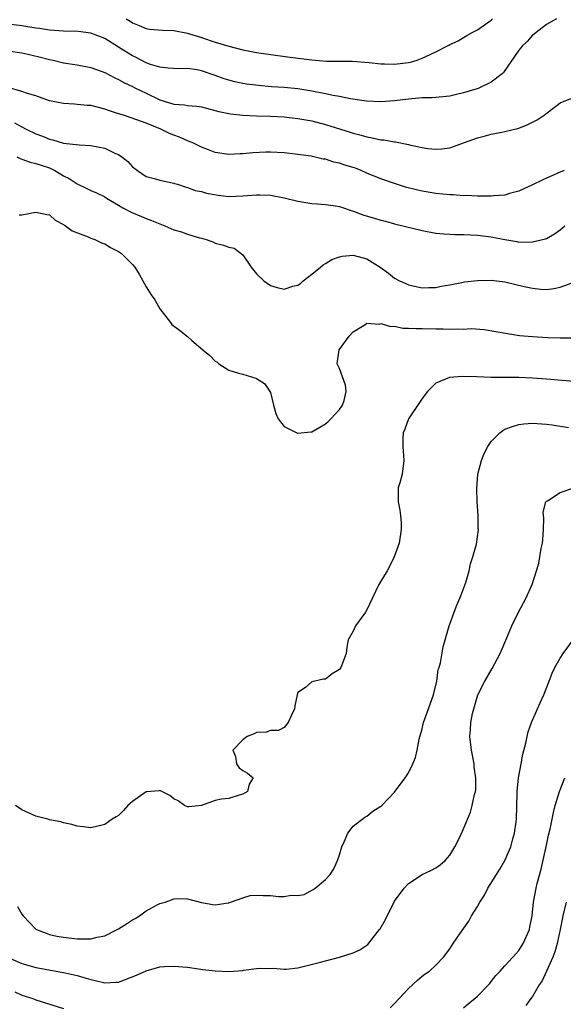
# Model space of a CAD drawing. Units: inches. Extents: x 2559000 to 2562000, y 1536000 to 1539000.
# Drawn here: x 2560615 to 2560693, y 1536574 to 1536717 of the extents above; entities that cross this region are included whole.
import ezdxf

# ---------------------------------------------------------------- set-up
doc = ezdxf.new("R2010")
doc.units = ezdxf.units.IN
doc.header["$MEASUREMENT"] = 0
doc.layers.add('LD25591536_2ft', color=123, linetype='Continuous')

msp = doc.modelspace()

# ---------------------------------------------------------------- linework, layer by layer
at = {"layer": 'LD25591536_2ft'}
for points, elevation in [([(2560692.45, 1536717), (2560691, 1536716.17), (2560689.54, 1536715), (2560689.25, 1536714.75), (2560689, 1536714.62), (2560688.26, 1536713.74), (2560687.47, 1536713), (2560687, 1536712.43), (2560684.79, 1536709.21), (2560684.58, 1536709), (2560683, 1536707.8), (2560681.1, 1536706.9), (2560679, 1536706.24), (2560677.97, 1536706.03), (2560677, 1536705.79), (2560674.45, 1536705.55), (2560673, 1536705.53), (2560672.52, 1536705.48), (2560671, 1536705.36), (2560669, 1536705.12), (2560667, 1536704.96), (2560664.93, 1536705.07), (2560662.59, 1536705.41), (2560661, 1536705.73), (2560660.12, 1536705.88), (2560659, 1536706.13), (2560657, 1536706.52), (2560655, 1536706.83), (2560653, 1536707.02), (2560651.14, 1536707.14), (2560649.3, 1536707.3), (2560647.52, 1536707.52), (2560647, 1536707.61), (2560645.86, 1536707.86), (2560645, 1536708.09), (2560644.31, 1536708.31), (2560643, 1536708.79), (2560641, 1536709.47), (2560640.39, 1536709.61), (2560639, 1536709.8), (2560637.75, 1536709.75), (2560636.19, 1536709.81), (2560635, 1536709.97), (2560633.62, 1536710.38), (2560633, 1536710.63), (2560631.45, 1536711.45), (2560631, 1536711.64), (2560630.15, 1536712.15), (2560629, 1536712.9), (2560627, 1536714.14), (2560625, 1536714.91), (2560623.13, 1536715.13), (2560621, 1536715.2), (2560619, 1536715.34), (2560617.56, 1536715.56), (2560617, 1536715.62), (2560615.83, 1536715.83), (2560615, 1536715.96), (2560613, 1536716.21)], 8282), ([(2560630.1, 1536717), (2560630.66, 1536716.66), (2560631, 1536716.4), (2560632, 1536716), (2560633, 1536715.57), (2560633.5, 1536715.5), (2560635.35, 1536715.35), (2560637, 1536715.31), (2560639, 1536714.91), (2560641, 1536714.28), (2560643, 1536713.62), (2560644.99, 1536713.01), (2560647, 1536712.48), (2560648.26, 1536712.26), (2560649, 1536712.11), (2560653.47, 1536711.47), (2560657, 1536711.02), (2560659.14, 1536710.86), (2560662.84, 1536710.84), (2560665.33, 1536710.67), (2560667, 1536710.48), (2560667.53, 1536710.47), (2560669, 1536710.41), (2560671, 1536710.65), (2560671.29, 1536710.71), (2560672.25, 1536711), (2560673, 1536711.26), (2560673.53, 1536711.53), (2560675, 1536712.19), (2560676.85, 1536713.15), (2560677, 1536713.26), (2560678.21, 1536713.79), (2560679, 1536714.29), (2560679.45, 1536714.55), (2560680.25, 1536715), (2560681, 1536715.37), (2560683, 1536716.8), (2560683.19, 1536717)], 8284), ([(2560613, 1536712.36), (2560615, 1536712.06), (2560615.84, 1536711.84), (2560617.49, 1536711.49), (2560619, 1536711.11), (2560619.52, 1536711), (2560621, 1536710.62), (2560623, 1536710.3), (2560625, 1536709.91), (2560627, 1536709.2), (2560628.44, 1536708.44), (2560629, 1536708.21), (2560629.76, 1536707.76), (2560631, 1536707.18), (2560631.33, 1536707), (2560633, 1536706.19), (2560635, 1536705.25), (2560637, 1536704.63), (2560638.53, 1536704.53), (2560639, 1536704.43), (2560640.34, 1536704.34), (2560641, 1536704.21), (2560643, 1536703.7), (2560643.54, 1536703.54), (2560645.21, 1536703.21), (2560647.02, 1536703.02), (2560649, 1536702.93), (2560651, 1536702.87), (2560653, 1536702.77), (2560655, 1536702.56), (2560657, 1536702.18), (2560659, 1536701.68), (2560662.58, 1536700.58), (2560663, 1536700.43), (2560664.14, 1536700.14), (2560665, 1536699.87), (2560665.74, 1536699.74), (2560667, 1536699.46), (2560667.43, 1536699.43), (2560669, 1536699.14), (2560669.14, 1536699.14), (2560671, 1536698.76), (2560671.34, 1536698.66), (2560673, 1536698.33), (2560673.82, 1536698.18), (2560675, 1536698.09), (2560675.86, 1536698.14), (2560677, 1536698.31), (2560677.53, 1536698.47), (2560679, 1536698.99), (2560681, 1536699.75), (2560681.97, 1536699.97), (2560683, 1536700.26), (2560684.54, 1536700.54), (2560685, 1536700.64), (2560687, 1536701.15), (2560688.33, 1536701.67), (2560689.66, 1536702.34), (2560690.68, 1536703), (2560693, 1536704.8), (2560694.56, 1536705.44)], 8280), ([(2560693.58, 1536695), (2560693, 1536694.77), (2560691.77, 1536694.23), (2560691, 1536693.87), (2560690.38, 1536693.62), (2560689, 1536692.93), (2560687, 1536692.02), (2560685.67, 1536691.67), (2560685, 1536691.45), (2560683.33, 1536691.33), (2560683, 1536691.27), (2560681.3, 1536691.3), (2560681, 1536691.27), (2560679.36, 1536691.36), (2560679, 1536691.35), (2560677.47, 1536691.47), (2560677, 1536691.48), (2560675, 1536691.68), (2560673, 1536692.01), (2560672.19, 1536692.19), (2560670.6, 1536692.6), (2560669, 1536693.12), (2560667, 1536693.82), (2560665, 1536694.63), (2560664.16, 1536695), (2560663.32, 1536695.32), (2560663, 1536695.43), (2560661.79, 1536695.79), (2560661, 1536696.09), (2560660.2, 1536696.2), (2560659, 1536696.63), (2560658.65, 1536696.65), (2560657.28, 1536697), (2560656.93, 1536697.07), (2560654.61, 1536697.39), (2560653, 1536697.56), (2560651, 1536697.66), (2560650.35, 1536697.64), (2560648.44, 1536697.56), (2560647, 1536697.41), (2560646.6, 1536697.4), (2560645, 1536697.31), (2560643, 1536697.63), (2560642.01, 1536697.99), (2560641, 1536698.4), (2560639.74, 1536699), (2560639.23, 1536699.23), (2560639, 1536699.3), (2560637.82, 1536699.82), (2560637, 1536700.12), (2560636.38, 1536700.38), (2560635.1, 1536701), (2560633, 1536701.84), (2560631.65, 1536702.35), (2560629.73, 1536703), (2560629.17, 1536703.17), (2560629, 1536703.24), (2560627.67, 1536703.67), (2560627, 1536703.91), (2560626.11, 1536704.11), (2560625, 1536704.4), (2560624.43, 1536704.43), (2560623, 1536704.59), (2560622.59, 1536704.6), (2560621, 1536704.69), (2560619, 1536705.1), (2560617, 1536705.84), (2560615.82, 1536706.18), (2560615, 1536706.47), (2560613, 1536707.02)], 8278), ([(2560613.93, 1536701.93), (2560615, 1536701.31), (2560615.6, 1536701), (2560617, 1536700.32), (2560617.98, 1536699.98), (2560619, 1536699.55), (2560619.47, 1536699.47), (2560621.02, 1536698.98), (2560623.29, 1536698.71), (2560625, 1536698.65), (2560627, 1536698.24), (2560628.47, 1536697.53), (2560629, 1536697.3), (2560629.47, 1536697), (2560630.33, 1536696.33), (2560631, 1536695.55), (2560631.72, 1536695), (2560633, 1536694.12), (2560634.16, 1536693.84), (2560635, 1536693.61), (2560636.76, 1536693.24), (2560637, 1536693.18), (2560637.12, 1536693.12), (2560637.53, 1536693), (2560638.63, 1536692.63), (2560639, 1536692.54), (2560640.1, 1536692.1), (2560641, 1536691.97), (2560641.72, 1536691.72), (2560643.44, 1536691.44), (2560645, 1536691.25), (2560647, 1536691.31), (2560649, 1536691.49), (2560649.49, 1536691.49), (2560651, 1536691.42), (2560653, 1536691.04), (2560655, 1536690.56), (2560657, 1536690.24), (2560657.84, 1536690.16), (2560659, 1536690.09), (2560660.09, 1536689.91), (2560661, 1536689.81), (2560663, 1536689.12), (2560663.29, 1536689), (2560664.55, 1536688.55), (2560666.1, 1536688.1), (2560667, 1536687.82), (2560667.66, 1536687.66), (2560669, 1536687.29), (2560673, 1536686.32), (2560675, 1536685.94), (2560676.15, 1536685.85), (2560677, 1536685.76), (2560677.73, 1536685.73), (2560679, 1536685.72), (2560681, 1536685.65), (2560683, 1536685.4), (2560685, 1536684.99), (2560686.7, 1536684.7), (2560687, 1536684.64), (2560689, 1536684.66), (2560690.89, 1536685.11), (2560691, 1536685.15), (2560692.19, 1536685.81), (2560693, 1536686.41), (2560693.69, 1536687)], 8276), ([(2560614.25, 1536697), (2560614.75, 1536696.75), (2560615, 1536696.67), (2560616.2, 1536696.2), (2560617, 1536696.04), (2560617.76, 1536695.76), (2560619, 1536695.37), (2560619.27, 1536695.27), (2560619.74, 1536695), (2560621, 1536694.25), (2560621.84, 1536693.84), (2560623, 1536693.05), (2560624.41, 1536692.42), (2560625, 1536692.09), (2560625.78, 1536691.78), (2560627, 1536691.17), (2560627.25, 1536691), (2560629, 1536690), (2560629.6, 1536689.6), (2560630.92, 1536688.92), (2560632.32, 1536688.32), (2560633, 1536688.04), (2560633.77, 1536687.77), (2560635, 1536687.26), (2560635.2, 1536687.2), (2560635.69, 1536687), (2560637, 1536686.43), (2560638.12, 1536686.12), (2560639, 1536685.79), (2560640.74, 1536685.26), (2560641, 1536685.21), (2560641.69, 1536685), (2560642.65, 1536684.65), (2560643, 1536684.49), (2560644.2, 1536684.2), (2560645, 1536683.88), (2560645.73, 1536683.73), (2560646.74, 1536683), (2560647, 1536682.79), (2560648.19, 1536681), (2560649, 1536680.01), (2560650.07, 1536679), (2560651, 1536678.36), (2560651.96, 1536678.04), (2560653, 1536677.82), (2560654.25, 1536678.25), (2560655, 1536678.4), (2560655.35, 1536678.65), (2560655.77, 1536679), (2560657, 1536679.98), (2560658.25, 1536681), (2560658.65, 1536681.35), (2560659, 1536681.51), (2560659.89, 1536682.11), (2560661, 1536682.5), (2560661.4, 1536682.6), (2560663, 1536682.75), (2560665, 1536682.22), (2560666.92, 1536681), (2560668.14, 1536680.14), (2560669, 1536679.38), (2560669.71, 1536679), (2560670.62, 1536678.62), (2560671, 1536678.42), (2560673, 1536678.02), (2560673.94, 1536678.06), (2560675, 1536678.07), (2560675.76, 1536678.24), (2560677, 1536678.42), (2560678.76, 1536678.76), (2560679.14, 1536678.86), (2560681, 1536679.08), (2560683, 1536679.12), (2560685, 1536678.86), (2560687.8, 1536678.2), (2560689, 1536677.95), (2560690.19, 1536677.81), (2560691, 1536677.78), (2560692.1, 1536677.9), (2560693, 1536678.09), (2560694.74, 1536678.75)], 8274), ([(2560614.58, 1536688.58), (2560615, 1536688.57), (2560617, 1536688.95), (2560618.62, 1536688.62), (2560619, 1536688.57), (2560619.8, 1536687.8), (2560621, 1536687.2), (2560621.1, 1536687.1), (2560621.31, 1536687), (2560622.26, 1536686.26), (2560624.6, 1536685.4), (2560625, 1536685.21), (2560625.58, 1536685), (2560626.53, 1536684.53), (2560627, 1536684.37), (2560627.85, 1536683.85), (2560629, 1536683.28), (2560629.41, 1536683), (2560631, 1536681.4), (2560631.33, 1536681), (2560631.98, 1536679.98), (2560632.49, 1536679), (2560633, 1536678.17), (2560633.72, 1536677), (2560634.25, 1536676.25), (2560635, 1536674.94), (2560636.5, 1536673), (2560636.71, 1536672.71), (2560637.85, 1536671.85), (2560639, 1536670.93), (2560639.63, 1536670.37), (2560641.23, 1536669), (2560642.21, 1536668.21), (2560643, 1536667.36), (2560643.26, 1536667.26), (2560643.55, 1536667), (2560645, 1536666.09), (2560646.36, 1536665.64), (2560647, 1536665.5), (2560648.91, 1536664.91), (2560649, 1536664.88), (2560650.13, 1536664.13), (2560650.93, 1536663), (2560651, 1536662.84), (2560651.45, 1536661), (2560651.77, 1536659.77), (2560652.12, 1536659), (2560653, 1536657.93), (2560654.94, 1536656.94), (2560655, 1536656.93), (2560656.85, 1536657.15), (2560657, 1536657.14), (2560658.17, 1536657.83), (2560659, 1536658.28), (2560659.39, 1536658.61), (2560659.77, 1536659), (2560661, 1536660.39), (2560661.47, 1536661), (2560661.67, 1536661.67), (2560662, 1536663), (2560661.88, 1536663.88), (2560661, 1536666.32), (2560660.67, 1536667), (2560660.97, 1536669), (2560662.44, 1536671), (2560663, 1536671.61), (2560664.58, 1536672.58), (2560665, 1536672.87), (2560666.75, 1536672.75), (2560667, 1536672.82), (2560668.39, 1536672.39), (2560669, 1536672.43), (2560670.18, 1536672.18), (2560671, 1536672.18), (2560672.11, 1536672.11), (2560673, 1536672.11), (2560675, 1536672.06), (2560676.06, 1536672.06), (2560677, 1536672), (2560678.07, 1536672.07), (2560679, 1536672.03), (2560680.11, 1536672.11), (2560681.98, 1536671.98), (2560683.69, 1536671.69), (2560685.36, 1536671.36), (2560687.1, 1536671.1), (2560689, 1536670.93), (2560691.19, 1536670.81), (2560693, 1536670.76), (2560694.74, 1536670.74)], 8272), ([(2560695, 1536664.42), (2560691, 1536664.79), (2560689, 1536664.92), (2560687, 1536664.99), (2560683, 1536665.02), (2560680.89, 1536665.11), (2560678.83, 1536665.17), (2560676.97, 1536665.03), (2560675, 1536664.21), (2560673.77, 1536663), (2560673, 1536661.97), (2560672.6, 1536661.4), (2560671, 1536659), (2560670.46, 1536657.54), (2560670.22, 1536657), (2560670.18, 1536656.18), (2560670.17, 1536655), (2560670.36, 1536653), (2560670.08, 1536651), (2560669.76, 1536649.76), (2560669.52, 1536649), (2560669.54, 1536647.54), (2560669.5, 1536647), (2560669.77, 1536645.77), (2560669.87, 1536645), (2560669.95, 1536643.95), (2560669.97, 1536643), (2560669.64, 1536641), (2560668.94, 1536639), (2560668.29, 1536637.71), (2560667.9, 1536637), (2560666.72, 1536635), (2560665.75, 1536633), (2560665, 1536631.36), (2560664.77, 1536631), (2560663.35, 1536629), (2560663, 1536628.27), (2560662.29, 1536627), (2560662.08, 1536625.92), (2560661.97, 1536625), (2560661.22, 1536623), (2560661, 1536622.7), (2560659.95, 1536622.05), (2560659, 1536621.28), (2560658.71, 1536621.29), (2560657, 1536620.9), (2560656.08, 1536620.08), (2560655, 1536619.34), (2560654.89, 1536619), (2560654.55, 1536617.45), (2560654.5, 1536617), (2560653.99, 1536615.99), (2560653.56, 1536615), (2560653, 1536614.28), (2560652.16, 1536613.84), (2560651, 1536613.87), (2560650.38, 1536613.62), (2560649, 1536613.54), (2560648.66, 1536613.35), (2560647.64, 1536613), (2560647, 1536612.5), (2560645.58, 1536611), (2560645.92, 1536610.08), (2560646.09, 1536609), (2560646.46, 1536608.46), (2560647, 1536608.06), (2560647.66, 1536607.66), (2560648.5, 1536607), (2560647.91, 1536606.09), (2560647.68, 1536605), (2560647, 1536604.63), (2560646.48, 1536604.48), (2560645, 1536603.99), (2560643.92, 1536603.92), (2560643, 1536603.72), (2560641, 1536603), (2560639.19, 1536602.81), (2560639, 1536602.8), (2560638.55, 1536603), (2560637.65, 1536603.65), (2560637, 1536603.94), (2560636.42, 1536604.42), (2560635, 1536605.15), (2560634.89, 1536605.11), (2560633, 1536604.98), (2560631, 1536603.57), (2560630.36, 1536603), (2560629.72, 1536602.28), (2560629, 1536601.56), (2560628.66, 1536601.34), (2560628.05, 1536601), (2560627, 1536600.24), (2560625, 1536599.77), (2560623.91, 1536599.91), (2560623, 1536599.99), (2560622.22, 1536600.22), (2560621, 1536600.47), (2560620.61, 1536600.61), (2560619, 1536600.92), (2560618.73, 1536601), (2560617, 1536601.42), (2560615, 1536602.36), (2560614.06, 1536603)], 8270), ([(2560614.36, 1536588.36), (2560615, 1536587.25), (2560615.16, 1536587), (2560617, 1536585.06), (2560617.09, 1536585), (2560618.48, 1536584.48), (2560619, 1536584.31), (2560620.06, 1536584.06), (2560621, 1536583.89), (2560623, 1536583.64), (2560623.67, 1536583.67), (2560625, 1536583.65), (2560625.9, 1536583.9), (2560627, 1536584.11), (2560628.8, 1536585), (2560629, 1536585.11), (2560630.17, 1536585.83), (2560631, 1536586.4), (2560631.39, 1536586.61), (2560632.03, 1536587), (2560633, 1536587.7), (2560634.58, 1536588.58), (2560635, 1536588.78), (2560635.74, 1536589), (2560636.68, 1536589.32), (2560637, 1536589.45), (2560637.49, 1536589.49), (2560639, 1536589.44), (2560641, 1536588.94), (2560642.64, 1536588.64), (2560643, 1536588.61), (2560644.87, 1536588.87), (2560645, 1536588.9), (2560645.23, 1536589), (2560647, 1536589.59), (2560648.07, 1536589.93), (2560649, 1536589.98), (2560649.93, 1536589.93), (2560651, 1536589.96), (2560652.19, 1536589.81), (2560653, 1536589.81), (2560653.99, 1536589.99), (2560655, 1536589.92), (2560655.91, 1536590.09), (2560657.21, 1536590.79), (2560657.48, 1536591), (2560659, 1536592.25), (2560659.64, 1536593), (2560660.2, 1536593.8), (2560660.72, 1536595), (2560661, 1536595.84), (2560661.34, 1536597), (2560661.7, 1536597.7), (2560662.23, 1536599), (2560663, 1536599.97), (2560664.71, 1536601.29), (2560665, 1536601.45), (2560665.86, 1536602.14), (2560667, 1536602.88), (2560667.14, 1536603), (2560669, 1536604.91), (2560670.51, 1536607), (2560671, 1536607.7), (2560671.64, 1536609), (2560672.05, 1536609.95), (2560672.29, 1536611), (2560672.58, 1536612.58), (2560673, 1536614.09), (2560673.21, 1536615), (2560673.93, 1536617), (2560674.18, 1536617.82), (2560674.64, 1536619), (2560675.1, 1536621), (2560675.32, 1536622.68), (2560675.45, 1536623), (2560675.65, 1536623.65), (2560676.02, 1536625.98), (2560676.89, 1536629), (2560677, 1536629.26), (2560677.63, 1536631), (2560678.04, 1536632.04), (2560678.62, 1536633.38), (2560679.3, 1536635.3), (2560679.79, 1536637), (2560679.99, 1536638.01), (2560680.34, 1536639), (2560680.85, 1536640.85), (2560681.15, 1536643), (2560681.13, 1536643.13), (2560681.1, 1536645), (2560680.98, 1536647), (2560680.93, 1536648.94), (2560681.08, 1536651), (2560681.58, 1536653), (2560681.99, 1536654.01), (2560682.51, 1536655), (2560683, 1536655.71), (2560684.27, 1536657), (2560684.67, 1536657.33), (2560685, 1536657.5), (2560686.07, 1536657.93), (2560687, 1536658.19), (2560687.72, 1536658.28), (2560689, 1536658.37), (2560689.66, 1536658.34), (2560691, 1536658.24), (2560691.84, 1536658.16), (2560694.22, 1536657.78)], 8268), ([(2560612.92, 1536581), (2560615, 1536580.11), (2560615.84, 1536579.84), (2560617, 1536579.51), (2560621, 1536578.8), (2560621.28, 1536578.72), (2560623, 1536578.33), (2560623.96, 1536578.04), (2560625, 1536577.76), (2560626.64, 1536577.36), (2560627, 1536577.29), (2560628.64, 1536577.36), (2560629, 1536577.39), (2560631.6, 1536578.4), (2560633, 1536579.04), (2560635, 1536579.61), (2560635.66, 1536579.66), (2560637, 1536579.72), (2560639, 1536579.55), (2560641.23, 1536579.23), (2560643, 1536579.01), (2560645, 1536578.93), (2560647, 1536579.09), (2560647.12, 1536579.12), (2560649, 1536579.35), (2560649.42, 1536579.42), (2560651, 1536579.37), (2560651.4, 1536579.4), (2560653, 1536579.25), (2560653.29, 1536579.29), (2560655, 1536579.46), (2560658.27, 1536580.27), (2560659, 1536580.48), (2560661, 1536581.02), (2560663, 1536581.62), (2560663.95, 1536582.05), (2560665, 1536582.75), (2560665.14, 1536582.86), (2560666.09, 1536584.09), (2560666.83, 1536585), (2560666.9, 1536585.1), (2560667.61, 1536586.39), (2560669, 1536589.12), (2560670.4, 1536591), (2560671, 1536591.67), (2560673, 1536592.98), (2560674.37, 1536593.63), (2560675, 1536593.97), (2560675.59, 1536594.41), (2560676.33, 1536595), (2560677, 1536595.79), (2560677.73, 1536597), (2560678.49, 1536598.49), (2560679, 1536599.61), (2560679.98, 1536602.02), (2560680.26, 1536603), (2560680.57, 1536604.57), (2560680.71, 1536605), (2560680.76, 1536605.24), (2560680.78, 1536607), (2560680.55, 1536608.55), (2560680.53, 1536609), (2560680.14, 1536611), (2560679.9, 1536613), (2560679.99, 1536614.01), (2560680.04, 1536615), (2560680.3, 1536616.3), (2560680.46, 1536617), (2560681.08, 1536619), (2560682.08, 1536621), (2560683.16, 1536622.84), (2560684.31, 1536625), (2560685.29, 1536627.29), (2560685.99, 1536629), (2560686.96, 1536631), (2560688.03, 1536633), (2560688.94, 1536635), (2560689.58, 1536637), (2560689.88, 1536638.12), (2560690.04, 1536639), (2560690.23, 1536640.23), (2560690.42, 1536641), (2560690.47, 1536641.53), (2560690.58, 1536643), (2560690.61, 1536644.61), (2560690.51, 1536645.49), (2560690.94, 1536647), (2560691, 1536647.07), (2560691.14, 1536647.14), (2560693, 1536648.36), (2560694.96, 1536649.04)], 8266), ([(2560668.35, 1536573.65), (2560669, 1536574.27), (2560671, 1536576.48), (2560671.6, 1536577), (2560672.32, 1536577.68), (2560673, 1536578.26), (2560673.42, 1536578.58), (2560674.05, 1536579), (2560675, 1536579.83), (2560676.08, 1536581), (2560677, 1536582.23), (2560677.49, 1536583), (2560678.55, 1536584.55), (2560679.76, 1536586.24), (2560680.16, 1536587), (2560681, 1536588.33), (2560681.37, 1536589), (2560682.01, 1536589.99), (2560682.53, 1536591), (2560683.77, 1536593), (2560684.25, 1536593.75), (2560685, 1536595.02), (2560685.85, 1536597), (2560686.14, 1536598.14), (2560686.4, 1536599), (2560686.6, 1536600.6), (2560686.66, 1536601), (2560686.75, 1536604.75), (2560686.74, 1536605), (2560686.94, 1536607), (2560687.32, 1536609), (2560687.57, 1536610.43), (2560688.02, 1536612.02), (2560688.21, 1536613), (2560688.36, 1536613.64), (2560688.86, 1536615), (2560689, 1536615.35), (2560690.12, 1536617.88), (2560690.65, 1536619), (2560691.41, 1536621), (2560691.83, 1536622.17), (2560692.21, 1536623), (2560693, 1536624.32), (2560693.43, 1536625), (2560694.89, 1536627)], 8264), ([(2560679, 1536573.67), (2560679.71, 1536574.29), (2560680.62, 1536575), (2560681, 1536575.35), (2560682.62, 1536577), (2560682.79, 1536577.21), (2560683, 1536577.46), (2560683.67, 1536578.33), (2560684.31, 1536579), (2560685, 1536579.77), (2560686.15, 1536581), (2560687, 1536581.98), (2560687.65, 1536583), (2560688.54, 1536585), (2560688.61, 1536585.39), (2560688.95, 1536587), (2560689.12, 1536589), (2560689.51, 1536591), (2560689.68, 1536591.68), (2560690.26, 1536593.74), (2560691, 1536597.24), (2560691.32, 1536598.68), (2560691.55, 1536599.55), (2560691.84, 1536601), (2560692.01, 1536601.99), (2560692.28, 1536603), (2560692.88, 1536605), (2560693.65, 1536607)], 8262), ([(2560693.85, 1536589), (2560693.39, 1536587), (2560692.99, 1536585), (2560692.56, 1536583), (2560692.22, 1536581.78), (2560691.92, 1536581), (2560691.03, 1536578.97), (2560690.4, 1536577.6), (2560689.97, 1536577), (2560689, 1536575.3), (2560688.76, 1536575), (2560688.02, 1536573.98)], 8260), ([(2560613.98, 1536575.99), (2560615, 1536575.52), (2560616.55, 1536575), (2560617, 1536574.83), (2560621, 1536573.56)], 8264)]:
    msp.add_lwpolyline(points, dxfattribs=dict(at, elevation=elevation))

doc.saveas('drawing.dxf')
